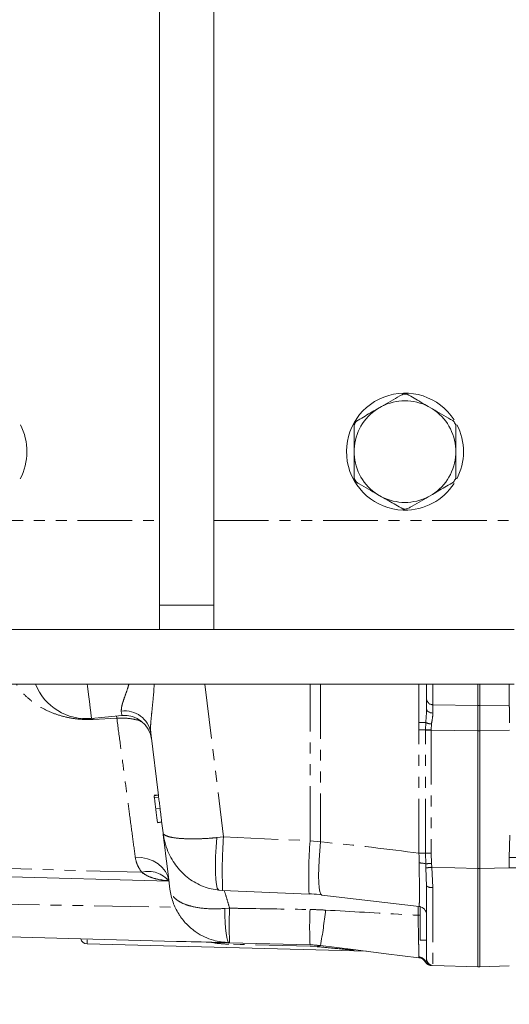
# Model space of a CAD drawing. Units: millimetres. Extents: x 11 to 1180, y 1 to 832.
# Drawn here: x 1024 to 1081, y 153 to 267 of the extents above; entities that cross this region are included whole.
import ezdxf

# ---------------------------------------------------------------- set-up
doc = ezdxf.new("R2010")
doc.units = ezdxf.units.MM
doc.linetypes.add('PHANTOM', pattern=[12.7, 6.35, -1.27, 1.27, -1.27, 1.27, -1.27])
doc.layers.add('002-TITLE-BLOCK', color=7, linetype='Continuous')
doc.styles.add('SLDTEXTSTYLE0', font='TXT', dxfattribs={"width": 0.605})
doc.dimstyles.new('SLDDIMSTYLE2', dxfattribs={"dimtxt": 3, "dimasz": 3, "dimexe": 0, "dimexo": 0.0625, "dimgap": 0.75, "dimtad": 0, "dimlfac": 2, "dimrnd": 1e-09, "dimzin": 4, "dimdsep": 46, "dimtxsty": 'SLDTEXTSTYLE0', "dimsah": 1, "dimcen": 0.09, "dimadec": 0, "dimazin": 0, "dimtfac": 1, "dimtdec": 3, "dimtofl": 0, "dimtmove": 0, "dimatfit": 3, "dimfxl": 0, "dimfrac": 2, "dimtolj": 1, "dimtzin": 12, "dimarcsym": 0})

# ---------------------------------------------------------------- blocks, each defined once
blk = doc.blocks.new('*D80')
at = {"layer": '002-TITLE-BLOCK'}
for p, q in [((970.53, 209.43), (970.53, 138.1)), ((1104.04, 187.08), (1104.04, 138.1)), ((970.53, 141.27), (1030.54, 141.27)), ((1104.04, 141.27), (1044.02, 141.27))]:
    blk.add_line(p, q, dxfattribs=at)
for points in [[(970.53, 141.27), (973.53, 140.77), (973.53, 141.77)], [(1104.04, 141.27), (1101.04, 141.77), (1101.04, 140.77)]]:
    blk.add_solid(points, dxfattribs=at)
at = {"layer": '002-TITLE-BLOCK', "insert": (1032.13, 142.84), "char_height": 3, "attachment_point": 1, "style": 'SLDTEXTSTYLE0'}
blk.add_mtext('267.0', dxfattribs=at)

msp = doc.modelspace()

# ---------------------------------------------------------------- linework, layer by layer
at = {"color": 7, "linetype": 'Continuous', "lineweight": 15}
for p, q in [((1040.605378, 275.884192), (1040.605378, 199.353171)), ((1046.955381, 275.884192), (1046.955381, 199.353171)), ((1066.464865, 222.461474), (1065.990397, 222.187539)), ((1072.370366, 222.187539), (1071.895898, 222.461474)), ((1063.27488, 217.484129), (1063.27488, 216.936258)), ((1075.085881, 216.936258), (1075.085881, 217.484129)), ((1065.990397, 212.232848), (1066.464865, 211.958912)), ((1071.895898, 211.958912), (1072.370366, 212.232848)), ((1068.977375, 210.539428), (1068.953981, 210.406755)), ((1069.080447, 210.403723), (1069.103909, 210.536783)), ((1046.955381, 199.353171), (1040.605378, 199.353171)), ((1040.605378, 199.353171), (1040.605378, 196.509195)), ((1046.955381, 199.353171), (1046.955381, 196.509195)), ((1005.680379, 196.509195), (1081.88038, 196.509195)), ((1005.680379, 190.159191), (1081.88038, 190.159191)), ((1071.694982, 188.478616), (1071.694982, 190.159191)), ((1077.663981, 187.66689), (1077.663981, 190.159191)), ((1077.663981, 187.667062), (1077.663981, 190.159191)), ((1077.873531, 187.667062), (1077.873531, 190.159191)), ((1077.873531, 190.159191), (1077.873531, 187.66689)), ((1077.663981, 184.736294), (1077.663981, 187.667062)), ((1077.873531, 187.667062), (1077.873531, 184.736294)), ((1032.696922, 186.183577), (1036.233117, 186.524068)), ((1040.490483, 177.221146), (1039.597263, 184.495789)), ((1077.663981, 168.730375), (1077.663981, 184.737017)), ((1077.663981, 168.734294), (1077.663981, 184.736294)), ((1077.873531, 184.737017), (1077.873531, 168.730375)), ((1077.873531, 168.734294), (1077.873531, 184.736294)), ((1039.984596, 177.238491), (1040.480864, 177.29943)), ((1039.990176, 177.193043), (1040.486452, 177.253974)), ((1040.017848, 176.967678), (1040.514124, 177.028609)), ((1040.175972, 175.679875), (1040.67224, 175.740806)), ((1040.371527, 174.087157), (1040.867803, 174.148095)), ((1040.376489, 174.04676), (1040.872765, 174.10769)), ((1041.024824, 172.869255), (1040.856515, 174.240043)), ((1077.663981, 157.304299), (1077.663981, 168.730375)), ((1077.873531, 168.730375), (1077.873531, 157.304299)), ((1019.39745, 167.859857), (1041.722235, 167.239566)), ((1047.540464, 166.207944), (1047.963732, 166.184147)), ((1047.963713, 166.167361), (1058.020555, 165.737529)), ((1071.694982, 158.202899), (1071.694982, 166.678538)), ((1059.490857, 165.63638), (1070.812792, 164.311682)), ((1070.95204, 160.374519), (1070.95204, 164.343265)), ((1070.95204, 160.374519), (1071.694982, 160.374519)), ((1032.178034, 159.951863), (1064.698857, 159.100276)), ((1048.770324, 160.092902), (1048.699633, 160.09475)), ((1058.131167, 159.847778), (1048.770324, 160.092902)), ((1077.663981, 157.304299), (1072.437034, 157.441166)), ((1077.873531, 157.304299), (1077.663981, 157.304299)), ((1081.322477, 157.3946), (1077.873531, 157.304299))]:
    msp.add_line(p, q, dxfattribs=at)
at = {"color": 8, "linetype": 'PHANTOM', "lineweight": 0}
for p, q in [((1005.680379, 209.209194), (1040.605378, 209.209194)), ((1046.955381, 209.209194), (1081.88038, 209.209194)), ((1045.881127, 190.159191), (1048.062817, 172.390756)), ((1058.131167, 171.957624), (1058.131167, 190.159191)), ((1059.346461, 190.159191), (1059.346461, 171.829012)), ((1070.802801, 185.700213), (1070.802801, 190.159191)), ((1072.437034, 190.159191), (1072.437034, 187.772204)), ((1081.322477, 187.736255), (1081.322477, 190.159191)), ((1072.437034, 187.772204), (1077.663981, 187.66689)), ((1077.663981, 187.667062), (1077.873531, 187.667062)), ((1077.873531, 187.66689), (1081.322477, 187.736255)), ((1032.894854, 186.202635), (1032.908005, 186.058884)), ((1035.64987, 186.197591), (1032.908005, 186.058884)), ((1035.64987, 186.197591), (1035.624226, 186.465439)), ((1071.595275, 185.700213), (1070.802801, 185.700213)), ((1071.572971, 184.84195), (1071.595275, 185.700213)), ((1072.260068, 185.532195), (1072.218233, 184.840162)), ((1071.572971, 184.84195), (1070.809801, 184.84195)), ((1070.809801, 170.497206), (1070.809801, 184.84195)), ((1071.572968, 184.832697), (1071.572971, 184.84195)), ((1072.218259, 184.832697), (1071.572968, 184.832697)), ((1071.572968, 170.497206), (1071.572968, 184.832697)), ((1072.218233, 184.840162), (1072.218259, 184.832697)), ((1077.663981, 184.737017), (1072.218259, 184.832697)), ((1072.218259, 184.832697), (1072.218259, 170.497206)), ((1077.873531, 184.736294), (1077.663981, 184.736294)), ((1081.359365, 184.798119), (1077.873531, 184.737017)), ((1048.062817, 172.390756), (1047.288758, 172.314455)), ((1048.062817, 172.390756), (1058.131167, 171.957624)), ((1058.131167, 171.957624), (1059.346461, 171.829012)), ((1081.322477, 170.019929), (1081.374501, 172.59488)), ((1071.572968, 170.497206), (1070.809801, 170.497206)), ((1071.59773, 169.268106), (1071.572968, 170.497206)), ((1072.218259, 170.497206), (1071.572968, 170.497206)), ((1072.218259, 170.497206), (1072.266844, 169.326519)), ((1081.322477, 168.820691), (1081.322477, 170.019929)), ((1081.322477, 170.019929), (1082.064531, 170.019929)), ((1019.406666, 168.828626), (1038.550814, 168.28305)), ((1071.622197, 168.800865), (1071.59773, 169.268106)), ((1071.694982, 166.678538), (1071.622197, 168.800865)), ((1072.266844, 169.326519), (1072.309659, 168.87058)), ((1072.309659, 168.87058), (1072.433368, 166.522299)), ((1072.309659, 168.87058), (1077.663981, 168.730375)), ((1077.663981, 168.734294), (1077.873531, 168.734294)), ((1077.873531, 168.730375), (1081.322477, 168.820691)), ((1081.322477, 168.820691), (1082.064531, 168.820691)), ((1020.317902, 164.603864), (1042.472874, 164.220144)), ((1048.770324, 164.110121), (1048.211948, 164.066632)), ((1070.705579, 163.28868), (1070.705579, 164.357697)), ((1032.178034, 160.448288), (1032.178034, 159.951863)), ((1058.957566, 159.634245), (1058.131167, 159.684119)), ((1070.809801, 158.349943), (1070.800972, 158.452657)), ((1071.572968, 157.837016), (1071.597689, 157.887322))]:
    msp.add_line(p, q, dxfattribs=at)
at = {"color": 8, "linetype": 'PHANTOM', "lineweight": 0, "flags": 128}
for points in [[(1032.208775, 190.159191), (1032.237058, 189.928812), (1032.353436, 188.981016), (1032.456984, 188.137715), (1032.544744, 187.422958), (1032.614221, 186.857124), (1032.663432, 186.456335), (1032.690969, 186.23202), (1032.696922, 186.183577)], [(1036.233117, 186.524068), (1036.230397, 186.546204), (1036.219192, 186.637466), (1036.199425, 186.798436), (1036.171314, 187.027377)], [(1072.432999, 186.809783), (1072.287795, 186.821421), (1072.148838, 186.850173), (1072.021254, 186.894973), (1071.909753, 186.954175), (1071.818449, 187.025596), (1071.750713, 187.106592), (1071.709045, 187.194181), (1071.694982, 187.285123)], [(1047.536288, 166.202639), (1047.467695, 166.23227), (1047.339124, 166.445111), (1047.236674, 166.855325), (1047.163741, 167.4493), (1047.122748, 168.207345), (1047.115051, 169.10432), (1047.140905, 170.110491), (1047.199455, 171.192494), (1047.288758, 172.314455)], [(1059.490786, 165.636388), (1059.48873, 165.636596), (1059.368801, 165.743594), (1059.270852, 166.032297), (1059.197807, 166.494099), (1059.151844, 167.115201), (1059.134343, 167.877068), (1059.145817, 168.756929), (1059.18593, 169.72853), (1059.253485, 170.762857), (1059.346461, 171.829012)], [(1041.716223, 167.23827), (1041.578499, 167.817098), (1041.313928, 168.360953), (1040.931133, 168.852133), (1040.442568, 169.274648), (1039.864142, 169.614737), (1039.21469, 169.861329), (1038.515349, 170.006392), (1037.788895, 170.045209)], [(1048.699633, 160.09475), (1048.606724, 160.166879), (1048.519545, 160.376688), (1048.440047, 160.719474), (1048.370008, 161.187572), (1048.311, 161.77049), (1048.26434, 162.455184), (1048.231074, 163.226319), (1048.211948, 164.066632)], [(1070.95204, 163.280797), (1070.899964, 163.283576), (1070.705579, 163.28868)], [(1058.131167, 159.684119), (1050.005981, 159.894412), (1048.699633, 159.928215)]]:
    msp.add_lwpolyline(points, dxfattribs=at)
at = {"color": 7, "linetype": 'Continuous', "lineweight": 15, "flags": 128}
for points in [[(1041.826815, 166.337577), (1041.657486, 167.716642), (1041.500759, 168.993068), (1041.359235, 170.145673), (1041.235265, 171.155338), (1041.130905, 172.005315), (1041.047876, 172.681493), (1041.024824, 172.869255)], [(1070.809801, 158.349943), (1066.980087, 158.820172), (1063.15646, 159.289655), (1059.346461, 159.757462)]]:
    msp.add_lwpolyline(points, dxfattribs=at)
at = {"color": 7, "linetype": 'Continuous', "lineweight": 15}
for centre, radius, start, end in [((1069.180381, 217.210193), 6.8072, 32.79160149, 268.0940547), ((1069.180381, 217.210193), 6.67385, 87.76428155, 92.23571845), ((1069.180381, 217.210193), 5.91185, 122.65583855, 177.34416145), ((1069.180381, 217.210193), 5.91185, 62.65583855, 117.34416145), ((1069.180381, 217.210193), 5.91185, 2.65583855, 57.34416145), ((1018.380381, 217.210193), 6.8072, 332.15125208, 27.42250522), ((1069.180381, 217.210193), 6.67385, 147.76428155, 152.23571845), ((1069.180381, 217.210193), 6.67385, 27.76428155, 32.23571845), ((1069.180381, 217.210193), 6.8072, 332.15125208, 27.42250522), ((1069.180381, 217.210193), 5.91185, 182.65583855, 237.34416145), ((1069.180381, 217.210193), 5.91185, 302.65583855, 357.34416145), ((1069.180381, 217.210193), 6.67385, 207.76428155, 212.23571845), ((1069.180381, 217.210193), 6.8072, 269.15882666, 327.14250404), ((1069.180381, 217.210193), 6.67385, 327.76428155, 332.23571845), ((1069.180381, 217.210193), 5.91185, 242.65583855, 297.34416145), ((1069.180381, 217.210193), 6.67385, 267.76428155, 272.23571845), ((1069.180381, 217.210193), 6.8072, 268.0940547, 269.15882666), ((1032.088298, 192.504341), 6.35, 201.67335325, 275.5), ((1036.537427, 183.363689), 3.175, 7, 95.5), ((1070.678987, 163.312505), 1.015995, 0.03159762, 82.45280191), ((1032.197981, 160.7136), 0.762, 192.95156513, 268.5), ((1070.685984, 157.341517), 1.016, 29.18897473, 83), ((1072.456981, 158.202904), 0.762, 180, 268.5), ((1072.238206, 158.208633), 0.762, 209.18897473, 268.5)]:
    msp.add_arc(centre, radius, start, end, dxfattribs=at)
at = {"color": 8, "linetype": 'PHANTOM', "lineweight": 0}
for centre, radius, start, end in [((1072.42867, 188.506369), 0.734212, 182.16626257, 270.65272592), ((1036.584386, 184.002451), 3.053, 9.29927296, 97.77598633), ((1072.394638, 187.463841), 1.936328, 245.61761731, 266.01485543), ((1072.396921, 365.745213), 180.905139, 269.73903998, 269.94340625), ((1102.828351, 168.411373), 54.909919, 175.84406714, 182.33600505), ((1111.979028, 167.885911), 54.001584, 175.67580129, 182.27668457), ((1039.317223, 165.264951), 3.113889, 38.81304653, 104.24839836), ((1070.852816, 166.620234), 2.750658, 74.28734798, 90.57815865), ((1087.136211, -4.863248), 174.823262, 94.87911332, 95.09923996), ((1086.002287, 30.423002), 139.123039, 95.64825176, 95.93282498), ((1072.261099, 167.531082), 1.023387, 236.4145792, 279.69088362), ((1095.667549, 162.101512), 46.94022, 177.54751902, 182.45248098), ((1105.73842, 161.901479), 47.651529, 177.52988361, 182.47011639), ((1000.264264, 170.382803), 60.030024, 349.80490797, 353.78924076), ((1059.306441, 159.208456), 0.550463, 85.83081477, 129.32987576), ((1063.206104, 157.998798), 1.275189, 83.11813935, 100.66971978), ((1070.684469, 157.444404), 1.014962, 25.87370016, 83.4087101), ((1072.287272, 158.204286), 0.758941, 204.68565668, 268.45196683)]:
    msp.add_arc(centre, radius, start, end, dxfattribs=at)
for centre, major_axis, ratio, start_param, end_param in [((993.9978, 162.358893), (102.482317, 0), 0.1199597679, 0.7234676549, 0.8793423336), ((1072.456981, 168.874561), (0.019946, 11.433396), 0.0017434909, 1.7780154899, 3.1415500422)]:
    msp.add_ellipse(centre, major_axis=major_axis, ratio=ratio, start_param=start_param, end_param=end_param, dxfattribs=at)
at = {"color": 7, "linetype": 'Continuous', "lineweight": 15}
for points, knots in [([(1068.920028, 223.878962), (1068.809445, 223.815117), (1068.007697, 223.352226), (1067.17914, 222.87386), (1066.464865, 222.461474)], [0, 0, 0, 0, 0.1379271149, 1, 1, 1, 1]), ([(1071.895898, 222.461474), (1071.617537, 222.622185), (1070.787908, 223.101167), (1069.97854, 223.568459), (1069.440735, 223.878962)], [0, 0, 0, 0, 0.3355254312, 1, 1, 1, 1]), ([(1065.990397, 222.187539), (1065.712035, 222.026827), (1064.882409, 221.547841), (1064.073039, 221.080552), (1063.535233, 220.770051)], [0, 0, 0, 0, 0.3355260741, 1, 1, 1, 1]), ([(1074.82553, 220.770051), (1074.714947, 220.833896), (1073.913198, 221.296787), (1073.084642, 221.775153), (1072.370366, 222.187539)], [0, 0, 0, 0, 0.1379271149, 1, 1, 1, 1]), ([(1063.27488, 220.319104), (1063.27488, 220.022515), (1063.27488, 219.093674), (1063.27488, 218.136004), (1063.27488, 217.484129)], [0, 0, 0, 0, 0.3193107014, 1, 1, 1, 1]), ([(1075.085881, 217.484129), (1075.085881, 217.989738), (1075.085881, 218.947807), (1075.085881, 219.879229), (1075.085881, 220.319104)], [0, 0, 0, 0, 0.5277375065, 1, 1, 1, 1]), ([(1063.27488, 216.936258), (1063.27488, 216.430649), (1063.27488, 215.472579), (1063.27488, 214.541158), (1063.27488, 214.101282)], [0, 0, 0, 0, 0.5277375065, 1, 1, 1, 1]), ([(1075.085881, 214.101282), (1075.085881, 214.397871), (1075.085881, 215.326712), (1075.085881, 216.284382), (1075.085881, 216.936258)], [0, 0, 0, 0, 0.3193107014, 1, 1, 1, 1]), ([(1063.535233, 213.650336), (1063.645816, 213.58649), (1064.447565, 213.123599), (1065.276121, 212.645234), (1065.990397, 212.232848)], [0, 0, 0, 0, 0.1379271149, 1, 1, 1, 1]), ([(1072.370366, 212.232848), (1072.648727, 212.393558), (1073.478355, 212.872541), (1074.287724, 213.339832), (1074.82553, 213.650336)], [0, 0, 0, 0, 0.3355248744, 1, 1, 1, 1]), ([(1066.464865, 211.958912), (1066.743226, 211.798202), (1067.572854, 211.31922), (1068.382223, 210.851928), (1068.920028, 210.541424)], [0, 0, 0, 0, 0.3355254312, 1, 1, 1, 1]), ([(1069.440735, 210.541424), (1069.551317, 210.60527), (1070.353066, 211.068161), (1071.181622, 211.546526), (1071.895898, 211.958912)], [0, 0, 0, 0, 0.1379271149, 1, 1, 1, 1]), ([(1071.694982, 187.285123), (1071.694982, 187.459776), (1071.694982, 187.968176), (1071.694982, 188.276327), (1071.694982, 188.478616)], [0, 0, 0, 0, 0.3435366705, 1, 1, 1, 1]), ([(1077.663981, 187.66689), (1077.663981, 187.497234), (1077.663981, 187.15792), (1077.663981, 186.287957), (1077.663981, 185.439681), (1077.663981, 184.910549), (1077.663981, 184.737017)], [0, 0, 0, 0, 0.2867169625, 0.5734349661, 0.8601054933, 1, 1, 1, 1]), ([(1077.873531, 184.737017), (1077.873531, 185.094162), (1077.873531, 185.808452), (1077.873531, 186.75495), (1077.873531, 187.364759), (1077.873531, 187.592275), (1077.873531, 187.66689)], [0, 0, 0, 0, 0.2867178003, 0.573435391, 0.8601067379, 1, 1, 1, 1]), ([(1039.990176, 177.193043), (1039.993458, 177.166305), (1039.99932, 177.118546), (1040.012185, 177.013787), (1040.017848, 176.967678)], [0, 0, 0, 0, 0.5598507632, 1, 1, 1, 1]), ([(1040.017848, 176.967678), (1040.02963, 176.871726), (1040.053211, 176.679692), (1040.108427, 176.229927), (1040.150354, 175.888495), (1040.175972, 175.679875)], [0, 0, 0, 0, 0.2797724834, 0.559928014, 1, 1, 1, 1]), ([(1040.490483, 177.221146), (1040.49378, 177.194275), (1040.499668, 177.146279), (1040.509706, 177.064571), (1040.514124, 177.028609)], [0, 0, 0, 0, 0.559861368, 1, 1, 1, 1]), ([(1040.514124, 177.028609), (1040.525902, 176.93266), (1040.549475, 176.740628), (1040.604708, 176.29086), (1040.646627, 175.949426), (1040.67224, 175.740806)], [0, 0, 0, 0, 0.2797679754, 0.5599287683, 1, 1, 1, 1]), ([(1040.175972, 175.679875), (1040.204225, 175.449748), (1040.260557, 174.990912), (1040.33336, 174.398069), (1040.36877, 174.109591), (1040.370605, 174.094655), (1040.371527, 174.087157)], [0, 0, 0, 0, 0.280840471, 0.5599517967, 0.7790685539, 1, 1, 1, 1]), ([(1040.67224, 175.740806), (1040.693261, 175.569603), (1040.735273, 175.227438), (1040.790693, 174.776101), (1040.835191, 174.413721), (1040.849413, 174.297887), (1040.856515, 174.240043)], [0, 0, 0, 0, 0.280555487, 0.5607208578, 0.7806356801, 1, 1, 1, 1]), ([(1041.024824, 172.869255), (1041.081725, 172.517676), (1041.200979, 171.78083), (1041.562448, 170.740399), (1042.044338, 169.776315), (1042.615776, 168.933789), (1043.27523, 168.191942), (1044.016905, 167.552949), (1044.832295, 167.022634), (1045.711613, 166.613032), (1046.616654, 166.325), (1047.235009, 166.246295), (1047.532455, 166.208436)], [0, 0, 0, 0, 0.1069323658, 0.2241113029, 0.3288343368, 0.4291961022, 0.5272511379, 0.6237649967, 0.7195313569, 0.8152920675, 0.911150097, 1, 1, 1, 1]), ([(1041.711994, 167.263013), (1041.712736, 167.259416), (1041.713679, 167.254839), (1041.714857, 167.247653), (1041.715109, 167.246115)], [0, 0, 0, 0, 0.786061547, 1, 1, 1, 1]), ([(1048.699633, 160.09475), (1048.085788, 160.157518), (1046.739975, 160.295131), (1045.090364, 161.105284), (1043.816216, 162.152455), (1043.1815, 162.926394), (1042.616072, 163.803367), (1042.132373, 164.802971), (1041.891788, 165.81041), (1041.827315, 166.333526), (1041.826815, 166.337577)], [0, 0, 0, 0, 0.1821369748, 0.3993224358, 0.5325960863, 0.6709499313, 0.6945209862, 0.8430983789, 0.9987850335, 1, 1, 1, 1]), ([(1058.022567, 165.777792), (1058.116324, 165.775768), (1058.61022, 165.765107), (1059.097192, 165.712668), (1059.491721, 165.670184)], [0, 0, 0, 0, 0.1898310162, 1, 1, 1, 1]), ([(1048.680932, 160.095242), (1048.191797, 160.108049), (1046.15604, 160.161353), (1036.701738, 160.408944), (1027.736498, 160.643698), (1020.317902, 160.837953)], [0, 0, 0, 0, 0.0517370988, 0.2153271992, 1, 1, 1, 1]), ([(1059.346461, 159.757462), (1059.096079, 159.784432), (1058.691866, 159.827971), (1058.28573, 159.842318), (1058.131167, 159.847778)], [0, 0, 0, 0, 0.6194300142, 1, 1, 1, 1])]:
    msp.add_open_spline(points, degree=3, knots=knots, dxfattribs=at)
at = {"color": 8, "linetype": 'PHANTOM', "lineweight": 0}
for points, knots in [([(1032.908005, 186.058884), (1032.373207, 186.05391), (1031.303636, 186.043963), (1029.720416, 186.304131), (1028.20717, 186.766076), (1026.804909, 187.430761), (1025.563646, 188.295391), (1024.589232, 189.203765), (1024.138214, 189.884167), (1023.955909, 190.159191)], [0, 0, 0, 0, 0.1518902846, 0.3037733777, 0.4542785955, 0.604751646, 0.7523494384, 0.8998975106, 1, 1, 1, 1]), ([(1036.171314, 187.027377), (1036.170324, 187.153216), (1036.168343, 187.405108), (1036.272698, 187.803728), (1036.416985, 188.272194), (1036.611126, 188.832283), (1036.86393, 189.5187), (1036.999287, 189.992252), (1037.047003, 190.159191)], [0, 0, 0, 0, 0.18753227493, 0.37538275608, 0.43577705947, 0.65740281724, 0.87922558391, 1, 1, 1, 1]), ([(1039.984059, 190.159191), (1039.981853, 190.050448), (1039.968857, 189.410002), (1039.868533, 188.394559), (1039.73919, 187.131486), (1039.629824, 186.093897), (1039.557796, 185.175388), (1039.583965, 184.72477), (1039.597263, 184.495789)], [0, 0, 0, 0, 0.0478716415, 0.2819398274, 0.4681791241, 0.6575411396, 0.8259802311, 1, 1, 1, 1]), ([(1071.595275, 185.700213), (1071.631649, 186.113064), (1071.679528, 186.656491), (1071.691988, 187.163337), (1071.694982, 187.285123)], [0, 0, 0, 0, 0.7597176331, 1, 1, 1, 1]), ([(1072.432999, 186.809783), (1072.427924, 186.712555), (1072.407871, 186.328451), (1072.323261, 185.872632), (1072.260068, 185.532195)], [0, 0, 0, 0, 0.2531300736, 1, 1, 1, 1]), ([(1072.437034, 187.772204), (1072.435709, 187.609096), (1072.433691, 187.360634), (1072.433176, 186.95063), (1072.432999, 186.809783)], [0, 0, 0, 0, 0.6564724636, 1, 1, 1, 1]), ([(1081.32542, 185.681609), (1081.325851, 185.906402), (1081.326922, 186.465269), (1081.326315, 187.233886), (1081.323756, 187.568797), (1081.322477, 187.736255)], [0, 0, 0, 0, 0.2517419782, 0.6258649791, 1, 1, 1, 1]), ([(1038.654757, 185.710956), (1038.621339, 185.735261), (1038.354451, 185.929368), (1037.508049, 186.133692), (1036.481482, 186.242172), (1035.839677, 186.207766), (1035.64987, 186.197591)], [0, 0, 0, 0, 0.0557526161, 0.4452570564, 0.83594088, 1, 1, 1, 1]), ([(1037.788895, 170.045209), (1037.681033, 170.859787), (1037.464632, 172.494059), (1037.117812, 175.113016), (1036.767532, 177.758115), (1036.415746, 180.414594), (1036.044492, 183.217919), (1035.781411, 185.204367), (1035.64987, 186.197591)], [0, 0, 0, 0, 0.184686485, 0.3705331618, 0.5264884358, 0.6824439735, 0.8412218771, 1, 1, 1, 1]), ([(1070.809801, 184.84195), (1070.808501, 185.007438), (1070.806255, 185.293526), (1070.803825, 185.579613), (1070.802801, 185.700213)], [0, 0, 0, 0, 0.5784493983, 1, 1, 1, 1]), ([(1047.288758, 172.314455), (1047.041303, 172.29251), (1046.335088, 172.22988), (1045.009334, 172.162858), (1043.532854, 172.17074), (1042.218869, 172.29105), (1041.467411, 172.474124), (1041.108865, 172.679869), (1041.0332, 172.803016), (1041.024912, 172.868557), (1041.024824, 172.869255)], [0, 0, 0, 0, 0.0734599388, 0.209647922, 0.4085415926, 0.5804840807, 0.7801426608, 0.8881858157, 0.9988092373, 1, 1, 1, 1]), ([(1038.550814, 168.28305), (1038.363096, 168.556016), (1037.982659, 169.109222), (1037.854047, 169.730491), (1037.788895, 170.045209)], [0, 0, 0, 0, 0.4934268998, 1, 1, 1, 1]), ([(1070.82506, 169.370753), (1070.824955, 169.376656), (1070.818386, 169.747717), (1070.814059, 170.125466), (1070.809801, 170.497206)], [0, 0, 0, 0, 0.0159078024, 1, 1, 1, 1]), ([(1070.815616, 164.337081), (1070.817826, 164.331676), (1070.827399, 164.308266), (1070.840206, 164.441448), (1070.853378, 164.739649), (1070.861251, 165.208489), (1070.864079, 165.830205), (1070.861638, 166.5832), (1070.853894, 167.459256), (1070.84184, 168.394678), (1070.830472, 169.055929), (1070.82506, 169.370753)], [0, 0, 0, 0, 0.0368996136, 0.1598225985, 0.2785163207, 0.4006350142, 0.5198792682, 0.6426632517, 0.7631429492, 0.8872313568, 1, 1, 1, 1]), ([(1041.678508, 167.295334), (1041.536126, 167.306165), (1040.997746, 167.347118), (1040.183148, 167.505698), (1039.254061, 167.793937), (1038.785026, 168.120154), (1038.550814, 168.28305)], [0, 0, 0, 0, 0.114923382, 0.4345525159, 0.7176440701, 1, 1, 1, 1]), ([(1048.211948, 164.066632), (1047.608451, 164.046015), (1046.285704, 164.000826), (1044.701595, 164.210081), (1043.516819, 164.565259), (1042.940866, 164.858509), (1042.491947, 165.173863), (1042.148225, 165.50329), (1041.906898, 165.93977), (1041.840393, 166.228132), (1041.827053, 166.335664), (1041.826815, 166.337577)], [0, 0, 0, 0, 0.1821889175, 0.3993225541, 0.5349519725, 0.6705815766, 0.6942948928, 0.812963929, 0.9316341866, 0.9987840622, 1, 1, 1, 1]), ([(1048.159175, 166.159009), (1048.252287, 165.846301), (1048.426966, 165.25966), (1048.661028, 164.476036), (1048.770324, 164.110121)], [0, 0, 0, 0, 0.5330477676, 1, 1, 1, 1]), ([(1048.770324, 164.110121), (1049.308821, 164.101104), (1052.429101, 164.048852), (1055.549382, 163.997592), (1058.131167, 163.955179)], [0, 0, 0, 0, 0.1725796893, 1, 1, 1, 1]), ([(1058.131167, 163.955179), (1058.361354, 163.950516), (1058.96524, 163.938283), (1059.568587, 163.907464), (1059.941952, 163.888392)], [0, 0, 0, 0, 0.38117613811, 1, 1, 1, 1]), ([(1059.941952, 163.888392), (1062.958677, 163.7172), (1066.546445, 163.513602), (1070.134492, 163.319564), (1070.705579, 163.28868)], [0, 0, 0, 0, 0.840836292, 1, 1, 1, 1]), ([(1070.800972, 158.452657), (1070.799589, 158.525278), (1070.796709, 158.676408), (1070.788343, 159.106329), (1070.776954, 159.687342), (1070.762656, 160.412453), (1070.745769, 161.265744), (1070.726641, 162.229445), (1070.712599, 162.935597), (1070.705579, 163.28868)], [0, 0, 0, 0, 0.1315191491, 0.2737003144, 0.4158871524, 0.5586535682, 0.7014265725, 0.8507106223, 1, 1, 1, 1]), ([(1048.699633, 159.928215), (1048.284365, 159.944856), (1047.548582, 159.974343), (1046.884533, 160.096599), (1046.595265, 160.149855)], [0, 0, 0, 0, 0.5643882026, 1, 1, 1, 1]), ([(1062.970006, 159.25194), (1062.320794, 159.313898), (1061.014112, 159.438601), (1059.645964, 159.568756), (1058.957566, 159.634245)], [0, 0, 0, 0, 0.4968395925, 1, 1, 1, 1]), ([(1071.597689, 157.887322), (1071.6298, 157.941273), (1071.676468, 158.019681), (1071.69058, 158.159338), (1071.694982, 158.202899)], [0, 0, 0, 0, 0.688090243, 1, 1, 1, 1])]:
    msp.add_open_spline(points, degree=3, knots=knots, dxfattribs=at)

# ---------------------------------------------------------------- dimensions: what is measured, and where the dimension line sits
at = {"layer": '002-TITLE-BLOCK'}
dim = msp.add_linear_dim(base=(1104.035531, 141.270843), p1=(970.532776, 210.702359), p2=(1104.035531, 188.348343), dimstyle='SLDDIMSTYLE2', dxfattribs=at)
dim.commit()
dim.dimension.update_dxf_attribs({"geometry": '*D80', "text_midpoint": (1037.284154, 141.270843), "dimtype": 160})

doc.saveas('drawing.dxf')
